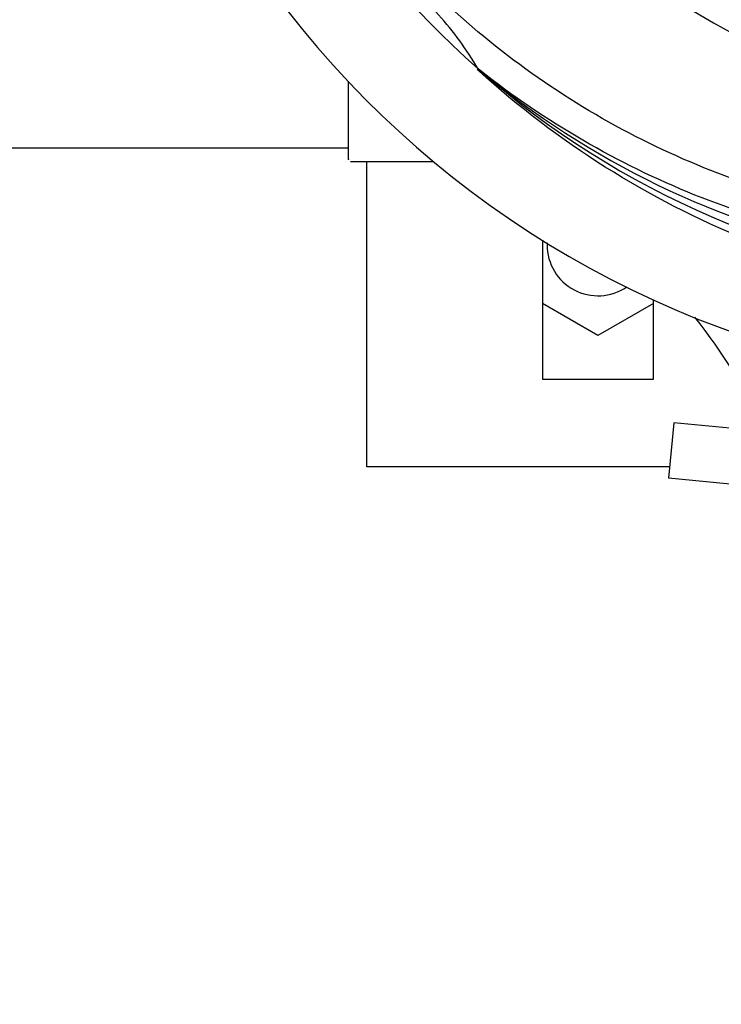
# Model space of a CAD drawing. Units: millimetres. Extents: x -5 to 3905, y -5 to 5405.
# Drawn here: x 1913 to 1988, y 1581 to 1688 of the extents above; entities that cross this region are included whole.
import ezdxf

# ---------------------------------------------------------------- set-up
doc = ezdxf.new("R2010")
doc.units = ezdxf.units.MM
doc.layers.add('COTAS', color=7, linetype='Continuous')
doc.styles.add('ARIAL', font='arial.ttf')
doc.dimstyles.new('Diseño_PlanosFabricacion', dxfattribs={"dimtxt": 40, "dimasz": 45, "dimexe": 10, "dimexo": 10, "dimgap": 10, "dimtad": 1, "dimtih": 1, "dimtoh": 1, "dimdec": 0, "dimzin": 1, "dimdsep": 46, "dimtxsty": 'ARIAL', "dimcen": 15, "dimadec": 0, "dimazin": 0, "dimtp": 0.05, "dimtm": 0.05, "dimtfac": 1, "dimtdec": 0, "dimtofl": 0, "dimtmove": 0, "dimatfit": 3, "dimfxl": 0, "dimtolj": 1, "dimarcsym": 0})

# ---------------------------------------------------------------- blocks, each defined once
blk = doc.blocks.new('*D3')
at = {"layer": 'COTAS', "color": 0, "lineweight": -2}
for p, q in [((2235.11, 1909.83), (2235.11, 1423.98)), ((440.11, 1637.83), (440.11, 1423.98)), ((485.11, 1433.98), (2190.11, 1433.98))]:
    blk.add_line(p, q, dxfattribs=at)
at = {"layer": 'COTAS', "color": 0}
for points in [[(485.11, 1441.48), (485.11, 1426.48), (440.11, 1433.98)], [(2190.11, 1441.48), (2190.11, 1426.48), (2235.11, 1433.98)]]:
    blk.add_solid(points, dxfattribs=at)
at = {"layer": 'Defpoints', "color": 0}
for p in [(2235.11, 1919.83), (440.11, 1647.83), (2235.11, 1433.98)]:
    blk.add_point(p, dxfattribs=at)
at = {"layer": 'COTAS', "color": 0, "insert": (1337.61, 1464.4), "char_height": 40, "attachment_point": 5, "style": 'ARIAL'}
blk.add_mtext('\\A1;1795 mm', dxfattribs=at)

msp = doc.modelspace()

# ---------------------------------------------------------------- linework, layer by layer
for p, q in [((1962.25, 1682.12), (1962.06, 1682.3)), ((1962.34, 1682.21), (1962.15, 1682.36)), ((1948.11, 1672.58), (1948.11, 1681.02)), ((1819.62, 1673.83), (1948.11, 1673.83)), ((1953.11, 1672.33), (1948.36, 1672.33)), ((1950.11, 1639.33), (1950.11, 1672.33)), ((1957.36, 1672.33), (1953.11, 1672.33)), ((1969.11, 1663.86), (1969.11, 1648.83)), ((1969.61, 1663.55), (1969.61, 1663.33)), ((1975.11, 1653.52), (1969.11, 1656.98)), ((1981.11, 1656.98), (1975.11, 1653.52)), ((1981.11, 1648.83), (1981.11, 1657.42)), ((1969.11, 1648.83), (1981.11, 1648.83)), ((1983.33, 1644.09), (1982.75, 1638.11)), ((1996.89, 1642.78), (1983.33, 1644.09)), ((1982.87, 1639.33), (1950.11, 1639.33)), ((1996.31, 1636.81), (1982.75, 1638.11))]:
    msp.add_line(p, q)
for centre, radius, start, end in [((2025.11, 1753.83), 106, 90.3322, 269.6678), ((2025.11, 1753.83), 95.24, 192.766, 228.6079), ((2025.11, 1753.83), 76.34, 234.2607, 263.0406), ((1932.3, 1664.96), 34.55, 31.7531, 43.7572), ((1933.2, 1665.54), 33.48, 30.1995, 31.7196), ((2022.78, 1754.96), 94.59, 230.28, 258.0932), ((2025.11, 1753.83), 95.24, 228.766, 264.6079), ((1948.36, 1672.58), 0.25, 180, 195), ((1975.11, 1663.33), 5.5, 180, 304.3891), ((1938.97, 1618.23), 59.7, 24.6556, 38.6333)]:
    msp.add_arc(centre, radius, start, end)
for points, knots in [([(2006.79, 1666.13), (1998.3, 1667.42), (1981.47, 1672.54), (1959.34, 1687.11), (1941.97, 1707.62), (1934.66, 1724.16), (1932.23, 1732.79)], [0, 0, 0, 0, 0.244703, 0.492965, 0.744714, 1, 1, 1, 1]), ([(2024.55, 1656.72), (2018.84, 1656.94), (2007.43, 1658.38), (1990.97, 1663.46), (1975.64, 1671.32), (1966.48, 1678.28), (1962.25, 1682.12)], [0, 0, 0, 0, 0.250002, 0.499994, 0.749995, 1, 1, 1, 1]), ([(2061.84, 1672.11), (2054.21, 1668.16), (2037.59, 1662.41), (2011.12, 1661.2), (1985.02, 1667.57), (1969.38, 1676.66), (1962.34, 1682.21)], [0, 0, 0, 0, 0.244703, 0.492965, 0.744714, 1, 1, 1, 1])]:
    msp.add_open_spline(points, degree=3, knots=knots)

# ---------------------------------------------------------------- dimensions: what is measured, and where the dimension line sits
at = {"layer": 'COTAS'}
dim = msp.add_linear_dim(base=(2235.11, 1433.98), p1=(440.11, 1647.83), p2=(2235.11, 1919.83), dimstyle='Diseño_PlanosFabricacion', override={"dimpost": ' mm'}, dxfattribs=at)
dim.commit()
dim.dimension.update_dxf_attribs({"geometry": '*D3', "text_midpoint": (1337.61, 1433.98), "dimtype": 160})

doc.saveas('drawing.dxf')
